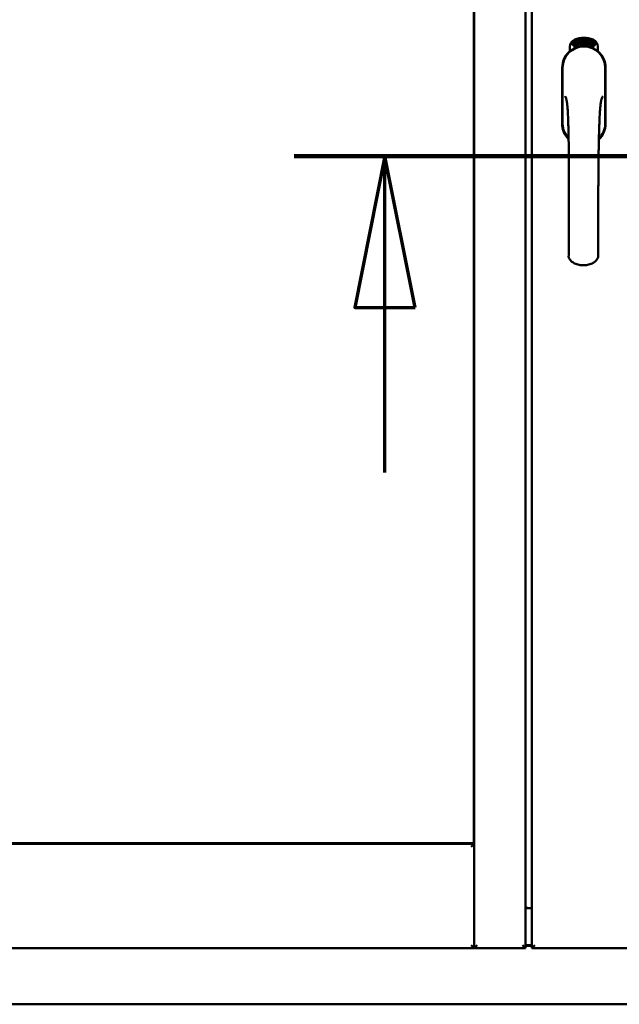
# Model space of a CAD drawing. Units: millimetres. Extents: x 13 to 821, y -287 to 287.
# Drawn here: x 371 to 381, y -92 to -75 of the extents above; entities that cross this region are included whole.
import ezdxf

# ---------------------------------------------------------------- set-up
doc = ezdxf.new("R2010")
doc.units = ezdxf.units.MM
doc.linetypes.add('CHAIN', pattern=[0.3543, 0.2362, -0.0295, 0.0591, -0.0295])
doc.layers.add('Section Line (ISO)', color=3, linetype='CHAIN', lineweight=70)
doc.layers.add('Visible (ISO)', color=7, linetype='Continuous', lineweight=50)

# ---------------------------------------------------------------- blocks, each defined once
blk = doc.blocks.new('2dTransSection6')
at = {"layer": 'Section Line (ISO)', "linetype": 'CHAIN', "ltscale": 9.873404}
blk.add_line((168.374, 219.414), (177.259, 219.414), dxfattribs=at)
at = {"layer": 'Section Line (ISO)', "linetype": 'Continuous', "lineweight": 140}
blk.add_line((168.374, 219.414), (177.259, 219.414), dxfattribs=at)
at = {"layer": 'Section Line (ISO)', "linetype": 'Continuous'}
for p, q in [((169.874, 219.414), (169.374, 216.914)), ((169.874, 216.914), (169.874, 219.414)), ((170.374, 216.914), (169.874, 219.414)), ((175.759, 219.414), (175.259, 216.914)), ((175.759, 216.914), (175.759, 219.414)), ((176.259, 216.914), (175.759, 219.414)), ((169.374, 216.914), (170.374, 216.914)), ((169.874, 214.193), (169.874, 216.914)), ((175.259, 216.914), (176.259, 216.914)), ((175.759, 214.193), (175.759, 216.914))]:
    blk.add_line(p, q, dxfattribs=at)
at = {"layer": 'Section Line (ISO)', "linetype": 'Continuous', "flags": 128}
for points in [[(170.374, 216.914), (169.874, 219.414), (169.374, 216.914), (170.374, 216.914)], [(176.259, 216.914), (175.759, 219.414), (175.259, 216.914), (176.259, 216.914)]]:
    blk.add_lwpolyline(points, dxfattribs=at)
at = {"layer": 'Section Line (ISO)'}
for points in [[(170.374, 216.914), (169.874, 219.414), (169.374, 216.914), (170.374, 216.914)], [(176.259, 216.914), (175.759, 219.414), (175.259, 216.914), (176.259, 216.914)]]:
    blk.add_solid(points, dxfattribs=at)

msp = doc.modelspace()

# ---------------------------------------------------------------- linework, layer by layer
at = {"layer": 'Visible (ISO)'}
for p, q in [((378.206, -90.663), (378.206, -62.513)), ((379.056, -90.663), (379.056, -62.513)), ((379.156, -62.513), (379.156, -90.663)), ((378.198, -64.245), (378.198, -88.93)), ((379.837, -75.741), (379.84, -75.706)), ((379.866, -75.76), (379.837, -75.741)), ((379.84, -75.706), (379.871, -75.691)), ((379.845, -75.737), (379.847, -75.711)), ((379.867, -75.752), (379.845, -75.737)), ((379.847, -75.711), (379.855, -75.707)), ((379.855, -75.707), (379.862, -75.721)), ((379.862, -75.703), (379.869, -75.7)), ((379.869, -75.718), (379.862, -75.703)), ((379.862, -75.721), (379.869, -75.718)), ((379.897, -75.745), (379.866, -75.76)), ((379.875, -75.748), (379.867, -75.752)), ((379.875, -75.73), (379.868, -75.733)), ((379.868, -75.733), (379.875, -75.748)), ((379.869, -75.7), (379.891, -75.715)), ((379.871, -75.691), (379.899, -75.711)), ((379.882, -75.745), (379.875, -75.73)), ((379.89, -75.741), (379.882, -75.745)), ((379.891, -75.715), (379.89, -75.741)), ((379.899, -75.711), (379.897, -75.745)), ((379.905, -75.678), (379.909, -75.677)), ((379.921, -75.735), (379.905, -75.678)), ((379.909, -75.677), (379.916, -75.705)), ((379.916, -75.705), (379.922, -75.673)), ((379.921, -75.704), (379.919, -75.714)), ((379.919, -75.714), (379.924, -75.734)), ((379.939, -75.73), (379.921, -75.704)), ((379.924, -75.734), (379.921, -75.735)), ((379.927, -75.672), (379.922, -75.698)), ((379.922, -75.673), (379.927, -75.672)), ((379.922, -75.698), (379.943, -75.729)), ((379.94, -75.687), (379.936, -75.687)), ((379.943, -75.729), (379.939, -75.73)), ((379.963, -75.725), (379.944, -75.729)), ((379.947, -75.721), (379.961, -75.718)), ((379.961, -75.7), (379.972, -75.698)), ((379.962, -75.707), (379.961, -75.7)), ((379.961, -75.718), (379.963, -75.725)), ((379.973, -75.705), (379.962, -75.707)), ((379.972, -75.664), (379.99, -75.662)), ((379.972, -75.671), (379.972, -75.664)), ((379.986, -75.67), (379.972, -75.671)), ((379.972, -75.698), (379.973, -75.705)), ((379.985, -75.722), (379.981, -75.723)), ((379.99, -75.662), (379.991, -75.668)), ((380.015, -75.675), (380.012, -75.676)), ((380.018, -75.721), (380.027, -75.66)), ((380.021, -75.721), (380.018, -75.721)), ((380.03, -75.66), (380.021, -75.721)), ((380.027, -75.66), (380.03, -75.66)), ((380.048, -75.722), (380.03, -75.721)), ((380.036, -75.679), (380.033, -75.678)), ((380.035, -75.714), (380.049, -75.715)), ((380.049, -75.715), (380.048, -75.722)), ((380.07, -75.725), (380.089, -75.667)), ((380.073, -75.726), (380.07, -75.725)), ((380.075, -75.68), (380.072, -75.68)), ((380.092, -75.667), (380.073, -75.726)), ((380.089, -75.667), (380.092, -75.667)), ((380.092, -75.729), (380.102, -75.684)), ((380.095, -75.73), (380.092, -75.729)), ((380.093, -75.691), (380.095, -75.684)), ((380.109, -75.672), (380.095, -75.73)), ((380.106, -75.718), (380.108, -75.711)), ((380.118, -75.721), (380.106, -75.718)), ((380.107, -75.671), (380.109, -75.672)), ((380.108, -75.711), (380.131, -75.678)), ((380.127, -75.689), (380.111, -75.712)), ((380.111, -75.712), (380.12, -75.715)), ((380.114, -75.735), (380.118, -75.721)), ((380.117, -75.736), (380.114, -75.735)), ((380.121, -75.722), (380.117, -75.736)), ((380.12, -75.715), (380.127, -75.689)), ((380.125, -75.723), (380.121, -75.722)), ((380.122, -75.738), (380.15, -75.683)), ((380.124, -75.739), (380.122, -75.738)), ((380.134, -75.679), (380.123, -75.716)), ((380.123, -75.716), (380.127, -75.717)), ((380.152, -75.684), (380.124, -75.739)), ((380.127, -75.717), (380.125, -75.723)), ((380.131, -75.678), (380.134, -75.679)), ((380.139, -75.727), (380.143, -75.727)), ((380.15, -75.683), (380.152, -75.684)), ((380.153, -75.703), (380.15, -75.7)), ((380.15, -75.718), (380.153, -75.712)), ((380.158, -75.736), (380.161, -75.73)), ((380.169, -75.741), (380.158, -75.736)), ((380.161, -75.73), (380.189, -75.701)), ((380.163, -75.754), (380.169, -75.741)), ((380.184, -75.711), (380.164, -75.731)), ((380.164, -75.731), (380.172, -75.735)), ((380.172, -75.743), (380.166, -75.756)), ((380.172, -75.735), (380.184, -75.711)), ((380.176, -75.744), (380.172, -75.743)), ((380.192, -75.702), (380.175, -75.737)), ((380.175, -75.737), (380.179, -75.738)), ((380.179, -75.738), (380.176, -75.744)), ((380.189, -75.701), (380.192, -75.702)), ((379.787, -75.853), (379.787, -75.778)), ((380.166, -75.756), (380.163, -75.754)), ((380.249, -75.778), (380.249, -75.853)), ((379.661, -76.125), (379.661, -77.05)), ((379.661, -76.125), (379.661, -77.05)), ((379.667, -76.125), (379.667, -77.05)), ((380.369, -77.05), (380.369, -76.125)), ((380.376, -77.05), (380.376, -76.125)), ((380.376, -77.05), (380.376, -76.125)), ((363.443, -88.938), (378.206, -88.938)), ((378.198, -88.93), (363.451, -88.93)), ((378.206, -88.938), (378.156, -88.988)), ((378.206, -88.938), (378.206, -90.663)), ((379.056, -89.988), (379.081, -89.988)), ((379.056, -90), (379.156, -90)), ((363.443, -90.663), (378.206, -90.663)), ((378.156, -90.613), (378.206, -90.663)), ((378.256, -90.613), (378.206, -90.663)), ((379.056, -90.663), (378.206, -90.663)), ((379.056, -90.663), (379.006, -90.613)), ((379.056, -90.609), (379.156, -90.609)), ((379.056, -90.625), (379.156, -90.625)), ((379.206, -90.613), (379.156, -90.663)), ((379.156, -90.663), (380.881, -90.663)), ((360.793, -91.588), (398.293, -91.588))]:
    msp.add_line(p, q, dxfattribs=at)
for centre, radius, start, end in [((379.912, -75.778), 0.125, 111.2998, 180), ((379.865, -75.729), 0.0375, 133.9358, 313.9358), ((379.912, -75.778), 0.105, 111.2998, 133.9358), ((380.018, -76.05), 0.418, 68.7002, 111.2998), ((380.018, -76.05), 0.397, 68.7002, 111.2998), ((380.018, -76.05), 0.323, 68.7002, 111.2998), ((380.171, -75.729), 0.0375, 226.0642, 46.0642), ((380.124, -75.778), 0.105, 46.0642, 68.7002), ((380.124, -75.778), 0.125, 0, 68.7002), ((380.018, -76.125), 0.357, 0, 180), ((380.018, -76.125), 0.358, 131.6314, 180), ((380.018, -76.125), 0.351, 0, 180), ((380.018, -76.088), 0.325, 58.4636, 121.5364), ((379.912, -75.778), 0.03, 111.2998, 133.9358), ((380.124, -75.778), 0.03, 46.0642, 68.7002), ((380.018, -76.125), 0.357, 0, 48.3686), ((380.018, -77.05), 0.358, 180, 225.1404), ((380.018, -77.05), 0.357, 180, 225.1404), ((380.018, -77.05), 0.351, 180, 224.0807), ((380.018, -77.05), 0.358, 313.7946, 0), ((380.018, -77.05), 0.357, 313.7946, 0), ((380.018, -77.05), 0.351, 314.8284, 0)]:
    msp.add_arc(centre, radius, start, end, dxfattribs=at)
for points, knots in [([(379.936, -75.687), (379.936, -75.686), (379.936, -75.685), (379.936, -75.683), (379.936, -75.681), (379.936, -75.68), (379.936, -75.678), (379.936, -75.676), (379.936, -75.675), (379.937, -75.674), (379.937, -75.673), (379.937, -75.672), (379.938, -75.671), (379.939, -75.67), (379.939, -75.669), (379.94, -75.669), (379.941, -75.668), (379.942, -75.668), (379.942, -75.668)], [0, 0, 0, 0, 0.094864, 0.184212, 0.26828, 0.347164, 0.421088, 0.489789, 0.55454, 0.614795, 0.671435, 0.723727, 0.772605, 0.819452, 0.864239, 0.908478, 0.953583, 1, 1, 1, 1]), ([(379.943, -75.674), (379.943, -75.674), (379.943, -75.674), (379.942, -75.675), (379.942, -75.675), (379.941, -75.675), (379.941, -75.676), (379.94, -75.677), (379.94, -75.677), (379.94, -75.678), (379.939, -75.68), (379.939, -75.682), (379.94, -75.684), (379.94, -75.686), (379.94, -75.687)], [0, 0, 0, 0, 0.043312, 0.085096, 0.126987, 0.17005, 0.216599, 0.266265, 0.319717, 0.378043, 0.506678, 0.65191, 0.815823, 1, 1, 1, 1]), ([(379.942, -75.668), (379.942, -75.668), (379.943, -75.668), (379.944, -75.668), (379.945, -75.668), (379.946, -75.669), (379.947, -75.669), (379.948, -75.67), (379.949, -75.671), (379.949, -75.672), (379.95, -75.673), (379.951, -75.674), (379.952, -75.675), (379.952, -75.676), (379.953, -75.678), (379.953, -75.679), (379.954, -75.681), (379.954, -75.682), (379.954, -75.683)], [0, 0, 0, 0, 0.048667, 0.095835, 0.142757, 0.190454, 0.240494, 0.294168, 0.350997, 0.41294, 0.478381, 0.545086, 0.614361, 0.685472, 0.759742, 0.836877, 0.916526, 1, 1, 1, 1]), ([(379.95, -75.683), (379.95, -75.683), (379.95, -75.681), (379.949, -75.679), (379.949, -75.678), (379.948, -75.677), (379.947, -75.676), (379.947, -75.675), (379.946, -75.675), (379.945, -75.674), (379.945, -75.674), (379.944, -75.674), (379.944, -75.674), (379.943, -75.674), (379.943, -75.674)], [0, 0, 0, 0, 0.16454, 0.316954, 0.458511, 0.592686, 0.655717, 0.713191, 0.766314, 0.815899, 0.863454, 0.908856, 0.953356, 1, 1, 1, 1]), ([(379.943, -75.724), (379.943, -75.723), (379.943, -75.722), (379.944, -75.72), (379.944, -75.718), (379.944, -75.715), (379.945, -75.713), (379.945, -75.711), (379.946, -75.708), (379.947, -75.707), (379.947, -75.706)], [0, 0, 0, 0, 0.111129, 0.223095, 0.335632, 0.449541, 0.569929, 0.701847, 0.844972, 1, 1, 1, 1]), ([(379.944, -75.729), (379.944, -75.728), (379.944, -75.726), (379.943, -75.725), (379.943, -75.724)], [0, 0, 0, 0, 0.507475, 1, 1, 1, 1]), ([(379.947, -75.706), (379.947, -75.705), (379.948, -75.704), (379.948, -75.702), (379.949, -75.7), (379.949, -75.698), (379.95, -75.696), (379.95, -75.695), (379.95, -75.694), (379.951, -75.692), (379.951, -75.69), (379.951, -75.688), (379.951, -75.685), (379.951, -75.684), (379.95, -75.683)], [0, 0, 0, 0, 0.097206, 0.187999, 0.273388, 0.352405, 0.42595, 0.493316, 0.555334, 0.611256, 0.715334, 0.814205, 0.909009, 1, 1, 1, 1]), ([(379.951, -75.709), (379.95, -75.709), (379.95, -75.71), (379.95, -75.711), (379.949, -75.713), (379.949, -75.714), (379.949, -75.715), (379.948, -75.715), (379.948, -75.716), (379.948, -75.717), (379.948, -75.719), (379.947, -75.72), (379.947, -75.721)], [0, 0, 0, 0, 0.119148, 0.229066, 0.327966, 0.415851, 0.494801, 0.563376, 0.621212, 0.668731, 0.83573, 1, 1, 1, 1]), ([(379.954, -75.683), (379.954, -75.684), (379.955, -75.686), (379.955, -75.689), (379.955, -75.692), (379.955, -75.693), (379.954, -75.695), (379.954, -75.697), (379.954, -75.698), (379.953, -75.7), (379.953, -75.701), (379.953, -75.702), (379.952, -75.704), (379.952, -75.705), (379.951, -75.707), (379.951, -75.708), (379.951, -75.709)], [0, 0, 0, 0, 0.13384, 0.26677, 0.334341, 0.40484, 0.478553, 0.555091, 0.596436, 0.641726, 0.690864, 0.74453, 0.802183, 0.86383, 0.929912, 1, 1, 1, 1]), ([(379.981, -75.723), (379.981, -75.722), (379.981, -75.721), (379.981, -75.719), (379.981, -75.717), (379.981, -75.715), (379.981, -75.713), (379.981, -75.71), (379.981, -75.708), (379.981, -75.705), (379.981, -75.7), (379.982, -75.696), (379.982, -75.691), (379.983, -75.687), (379.983, -75.684), (379.984, -75.681), (379.984, -75.679), (379.984, -75.677), (379.985, -75.675), (379.985, -75.673), (379.986, -75.672), (379.986, -75.67), (379.986, -75.67)], [0, 0, 0, 0, 0.034021, 0.0698, 0.107354, 0.146709, 0.187858, 0.230588, 0.275358, 0.321719, 0.415641, 0.508375, 0.600027, 0.690416, 0.734645, 0.777353, 0.818367, 0.857874, 0.895663, 0.932018, 0.966738, 1, 1, 1, 1]), ([(379.991, -75.668), (379.991, -75.669), (379.99, -75.67), (379.99, -75.672), (379.989, -75.673), (379.989, -75.675), (379.988, -75.678), (379.988, -75.68), (379.987, -75.682), (379.987, -75.686), (379.986, -75.69), (379.985, -75.695), (379.985, -75.7), (379.985, -75.704), (379.985, -75.706)], [0, 0, 0, 0, 0.04499, 0.093285, 0.144437, 0.19856, 0.255982, 0.316413, 0.379811, 0.446615, 0.583492, 0.72103, 0.860033, 1, 1, 1, 1]), ([(379.985, -75.706), (379.985, -75.707), (379.985, -75.71), (379.985, -75.714), (379.985, -75.718), (379.985, -75.721), (379.985, -75.722)], [0, 0, 0, 0, 0.234839, 0.479064, 0.734309, 1, 1, 1, 1]), ([(379.997, -75.693), (379.997, -75.692), (379.997, -75.689), (379.997, -75.685), (379.997, -75.682), (379.997, -75.678), (379.998, -75.675), (379.998, -75.673), (379.999, -75.67), (379.999, -75.669), (379.999, -75.668)], [0, 0, 0, 0, 0.164282, 0.3167, 0.457835, 0.587875, 0.70695, 0.814806, 0.912407, 1, 1, 1, 1]), ([(380.008, -75.722), (380.008, -75.722), (380.007, -75.722), (380.006, -75.721), (380.005, -75.721), (380.004, -75.72), (380.003, -75.719), (380.002, -75.718), (380.001, -75.717), (380.001, -75.715), (380, -75.713), (379.999, -75.711), (379.999, -75.709), (379.998, -75.706), (379.998, -75.703), (379.998, -75.7), (379.997, -75.697), (379.997, -75.694), (379.997, -75.693)], [0, 0, 0, 0, 0.032631, 0.065196, 0.098733, 0.134802, 0.173862, 0.216955, 0.264573, 0.317251, 0.375875, 0.441957, 0.515248, 0.596326, 0.684946, 0.781987, 0.886865, 1, 1, 1, 1]), ([(379.999, -75.668), (380, -75.667), (380, -75.666), (380.001, -75.665), (380.002, -75.664), (380.002, -75.663), (380.003, -75.662), (380.004, -75.661), (380.005, -75.661), (380.006, -75.661), (380.006, -75.661)], [0, 0, 0, 0, 0.165373, 0.314407, 0.449107, 0.572599, 0.684738, 0.791251, 0.894476, 1, 1, 1, 1]), ([(380.004, -75.669), (380.003, -75.669), (380.003, -75.67), (380.002, -75.672), (380.002, -75.674), (380.001, -75.676), (380.001, -75.678), (380.001, -75.679), (380.001, -75.681), (380.001, -75.682), (380.001, -75.684), (380.001, -75.686), (380.001, -75.688), (380.001, -75.689), (380.001, -75.69)], [0, 0, 0, 0, 0.074495, 0.158643, 0.254811, 0.362384, 0.421819, 0.487175, 0.558454, 0.634613, 0.717381, 0.805661, 0.900043, 1, 1, 1, 1]), ([(380.001, -75.69), (380.001, -75.69), (380.001, -75.688), (380.002, -75.687), (380.003, -75.685), (380.003, -75.684), (380.004, -75.683), (380.005, -75.683), (380.006, -75.682), (380.007, -75.682), (380.007, -75.682)], [0, 0, 0, 0, 0.17789, 0.337292, 0.478305, 0.60388, 0.716019, 0.817666, 0.909985, 1, 1, 1, 1]), ([(380.007, -75.689), (380.007, -75.689), (380.006, -75.689), (380.006, -75.689), (380.005, -75.689), (380.005, -75.689), (380.004, -75.69), (380.004, -75.691), (380.003, -75.691), (380.003, -75.693), (380.002, -75.694), (380.002, -75.696), (380.002, -75.699), (380.002, -75.701), (380.002, -75.702)], [0, 0, 0, 0, 0.038202, 0.077164, 0.117129, 0.159311, 0.20569, 0.25609, 0.312709, 0.373825, 0.508185, 0.656561, 0.819935, 1, 1, 1, 1]), ([(380.002, -75.702), (380.002, -75.702), (380.002, -75.703), (380.002, -75.705), (380.002, -75.707), (380.003, -75.709), (380.003, -75.71), (380.004, -75.712), (380.004, -75.713), (380.005, -75.714), (380.006, -75.715), (380.006, -75.715), (380.007, -75.716), (380.008, -75.716), (380.008, -75.716)], [0, 0, 0, 0, 0.11283, 0.223979, 0.332937, 0.440297, 0.541019, 0.63238, 0.71331, 0.785883, 0.850134, 0.904792, 0.953935, 1, 1, 1, 1]), ([(380.006, -75.667), (380.006, -75.667), (380.006, -75.667), (380.005, -75.667), (380.004, -75.668), (380.004, -75.669), (380.004, -75.669)], [0, 0, 0, 0, 0.221879, 0.452217, 0.705934, 1, 1, 1, 1]), ([(380.006, -75.661), (380.007, -75.661), (380.007, -75.661), (380.008, -75.661), (380.009, -75.661), (380.01, -75.662), (380.01, -75.662), (380.011, -75.663), (380.012, -75.664), (380.012, -75.665), (380.013, -75.666), (380.013, -75.667), (380.014, -75.668), (380.014, -75.669), (380.014, -75.671), (380.015, -75.672), (380.015, -75.674), (380.015, -75.675), (380.015, -75.675)], [0, 0, 0, 0, 0.045065, 0.089089, 0.13285, 0.177849, 0.225749, 0.276043, 0.330358, 0.388814, 0.450994, 0.516984, 0.586948, 0.660634, 0.738498, 0.821037, 0.908055, 1, 1, 1, 1]), ([(380.01, -75.67), (380.01, -75.67), (380.01, -75.669), (380.009, -75.669), (380.009, -75.668), (380.008, -75.668), (380.008, -75.667), (380.007, -75.667), (380.007, -75.667), (380.007, -75.667), (380.006, -75.667)], [0, 0, 0, 0, 0.164138, 0.314104, 0.44947, 0.574079, 0.686599, 0.793489, 0.895955, 1, 1, 1, 1]), ([(380.007, -75.682), (380.008, -75.682), (380.008, -75.682), (380.009, -75.682), (380.01, -75.683), (380.011, -75.683), (380.011, -75.684), (380.012, -75.685), (380.013, -75.686), (380.014, -75.687), (380.014, -75.689), (380.015, -75.69), (380.015, -75.692), (380.016, -75.693), (380.016, -75.695), (380.016, -75.697), (380.016, -75.699), (380.016, -75.7), (380.016, -75.701)], [0, 0, 0, 0, 0.03819, 0.07606, 0.116056, 0.158192, 0.204588, 0.255743, 0.311955, 0.373992, 0.440294, 0.509781, 0.582106, 0.65834, 0.737947, 0.821238, 0.908334, 1, 1, 1, 1]), ([(380.013, -75.702), (380.013, -75.701), (380.013, -75.7), (380.013, -75.699), (380.012, -75.697), (380.012, -75.696), (380.012, -75.695), (380.012, -75.694), (380.011, -75.693), (380.011, -75.692), (380.011, -75.691), (380.01, -75.69), (380.01, -75.69), (380.009, -75.689), (380.009, -75.689), (380.008, -75.689), (380.007, -75.689), (380.007, -75.689), (380.007, -75.689)], [0, 0, 0, 0, 0.09666, 0.188129, 0.274544, 0.355938, 0.432763, 0.50491, 0.573078, 0.637075, 0.696504, 0.750709, 0.79908, 0.844415, 0.885359, 0.924417, 0.962082, 1, 1, 1, 1]), ([(380.016, -75.701), (380.016, -75.702), (380.016, -75.704), (380.016, -75.706), (380.016, -75.709), (380.016, -75.711), (380.015, -75.714), (380.014, -75.716), (380.014, -75.717), (380.013, -75.719), (380.012, -75.72), (380.011, -75.721), (380.009, -75.722), (380.008, -75.722), (380.008, -75.722)], [0, 0, 0, 0, 0.114483, 0.225102, 0.3327, 0.436752, 0.5346, 0.622655, 0.701601, 0.773034, 0.836804, 0.893896, 0.947397, 1, 1, 1, 1]), ([(380.008, -75.716), (380.008, -75.716), (380.008, -75.716), (380.009, -75.715), (380.009, -75.715), (380.01, -75.715), (380.01, -75.714), (380.011, -75.713), (380.011, -75.713), (380.012, -75.712), (380.012, -75.711), (380.012, -75.71), (380.012, -75.709), (380.013, -75.707), (380.013, -75.706), (380.013, -75.705), (380.013, -75.703), (380.013, -75.702), (380.013, -75.702)], [0, 0, 0, 0, 0.034858, 0.069333, 0.10606, 0.145942, 0.189627, 0.239021, 0.293128, 0.353709, 0.419065, 0.488329, 0.562014, 0.640226, 0.722546, 0.809869, 0.902305, 1, 1, 1, 1]), ([(380.012, -75.676), (380.012, -75.675), (380.011, -75.674), (380.011, -75.673), (380.011, -75.671), (380.01, -75.67), (380.01, -75.67)], [0, 0, 0, 0, 0.315555, 0.586032, 0.814638, 1, 1, 1, 1]), ([(380.03, -75.715), (380.03, -75.715), (380.031, -75.714), (380.031, -75.712), (380.032, -75.71), (380.033, -75.708), (380.034, -75.706), (380.035, -75.704), (380.037, -75.701), (380.038, -75.7), (380.038, -75.699)], [0, 0, 0, 0, 0.111027, 0.22272, 0.335591, 0.448949, 0.569545, 0.701133, 0.844457, 1, 1, 1, 1]), ([(380.03, -75.721), (380.03, -75.72), (380.03, -75.718), (380.03, -75.716), (380.03, -75.715)], [0, 0, 0, 0, 0.508422, 1, 1, 1, 1]), ([(380.033, -75.678), (380.033, -75.677), (380.033, -75.676), (380.033, -75.674), (380.034, -75.672), (380.034, -75.671), (380.035, -75.669), (380.035, -75.668), (380.036, -75.667), (380.037, -75.665), (380.037, -75.664), (380.038, -75.664), (380.039, -75.663), (380.04, -75.662), (380.04, -75.662), (380.041, -75.662), (380.042, -75.661), (380.043, -75.661), (380.043, -75.661)], [0, 0, 0, 0, 0.095077, 0.184473, 0.268347, 0.347289, 0.421094, 0.490038, 0.554222, 0.614744, 0.670818, 0.723443, 0.772452, 0.819062, 0.864003, 0.908499, 0.953662, 1, 1, 1, 1]), ([(380.041, -75.703), (380.041, -75.703), (380.04, -75.704), (380.04, -75.705), (380.039, -75.706), (380.038, -75.707), (380.038, -75.708), (380.037, -75.709), (380.037, -75.709), (380.036, -75.71), (380.036, -75.712), (380.035, -75.713), (380.035, -75.714)], [0, 0, 0, 0, 0.119535, 0.228892, 0.328347, 0.416326, 0.494928, 0.563358, 0.621137, 0.668758, 0.83626, 1, 1, 1, 1]), ([(380.043, -75.668), (380.043, -75.668), (380.042, -75.668), (380.042, -75.668), (380.041, -75.668), (380.041, -75.668), (380.04, -75.669), (380.039, -75.669), (380.039, -75.67), (380.039, -75.67), (380.038, -75.671), (380.038, -75.672), (380.037, -75.673), (380.037, -75.674), (380.037, -75.675), (380.037, -75.676), (380.037, -75.678), (380.037, -75.679), (380.036, -75.679)], [0, 0, 0, 0, 0.043269, 0.084716, 0.12708, 0.170317, 0.217091, 0.265921, 0.319334, 0.377979, 0.440485, 0.507233, 0.577476, 0.652559, 0.731698, 0.815951, 0.905623, 1, 1, 1, 1]), ([(380.038, -75.699), (380.039, -75.698), (380.039, -75.697), (380.041, -75.695), (380.042, -75.694), (380.043, -75.692), (380.043, -75.691), (380.044, -75.689), (380.045, -75.688), (380.046, -75.687), (380.046, -75.685), (380.047, -75.682), (380.047, -75.68), (380.048, -75.679), (380.048, -75.678)], [0, 0, 0, 0, 0.096981, 0.187919, 0.273119, 0.352334, 0.425866, 0.49329, 0.55533, 0.611144, 0.715257, 0.814539, 0.909, 1, 1, 1, 1]), ([(380.051, -75.679), (380.051, -75.679), (380.051, -75.68), (380.051, -75.682), (380.05, -75.684), (380.05, -75.686), (380.05, -75.687), (380.049, -75.689), (380.048, -75.691), (380.047, -75.692), (380.047, -75.694), (380.046, -75.695), (380.045, -75.696), (380.045, -75.697), (380.044, -75.698), (380.043, -75.7), (380.042, -75.701), (380.041, -75.702), (380.041, -75.703)], [0, 0, 0, 0, 0.067298, 0.133601, 0.200496, 0.266743, 0.334383, 0.404896, 0.478174, 0.554963, 0.596293, 0.641302, 0.690801, 0.744248, 0.801967, 0.864051, 0.929643, 1, 1, 1, 1]), ([(380.043, -75.661), (380.044, -75.662), (380.044, -75.662), (380.045, -75.662), (380.046, -75.662), (380.047, -75.663), (380.048, -75.664), (380.048, -75.664), (380.049, -75.666), (380.05, -75.667), (380.05, -75.668), (380.05, -75.669), (380.051, -75.671), (380.051, -75.672), (380.051, -75.674), (380.051, -75.675), (380.051, -75.677), (380.051, -75.678), (380.051, -75.679)], [0, 0, 0, 0, 0.048722, 0.096134, 0.142644, 0.190527, 0.240652, 0.294003, 0.351095, 0.41294, 0.478218, 0.545108, 0.614302, 0.68565, 0.759879, 0.836675, 0.916848, 1, 1, 1, 1]), ([(380.048, -75.678), (380.048, -75.677), (380.048, -75.676), (380.048, -75.674), (380.047, -75.672), (380.047, -75.671), (380.046, -75.67), (380.046, -75.669), (380.045, -75.669), (380.045, -75.668), (380.045, -75.668), (380.044, -75.668), (380.043, -75.668), (380.043, -75.668), (380.043, -75.668)], [0, 0, 0, 0, 0.164147, 0.316485, 0.457982, 0.592492, 0.654938, 0.713328, 0.766521, 0.815871, 0.863027, 0.908581, 0.953318, 1, 1, 1, 1]), ([(380.061, -75.724), (380.06, -75.724), (380.06, -75.724), (380.059, -75.724), (380.058, -75.723), (380.057, -75.722), (380.056, -75.721), (380.056, -75.72), (380.055, -75.718), (380.054, -75.717), (380.054, -75.715), (380.054, -75.713), (380.054, -75.71), (380.054, -75.708), (380.054, -75.705), (380.054, -75.701), (380.054, -75.698), (380.054, -75.696), (380.055, -75.694)], [0, 0, 0, 0, 0.03299, 0.065876, 0.099661, 0.1356, 0.174867, 0.218046, 0.265769, 0.31826, 0.377062, 0.442721, 0.516039, 0.596842, 0.685335, 0.782021, 0.887003, 1, 1, 1, 1]), ([(380.055, -75.694), (380.055, -75.693), (380.055, -75.69), (380.056, -75.687), (380.056, -75.683), (380.057, -75.68), (380.058, -75.677), (380.059, -75.674), (380.06, -75.672), (380.06, -75.671), (380.061, -75.67)], [0, 0, 0, 0, 0.164255, 0.31662, 0.457751, 0.587802, 0.706512, 0.8146, 0.912228, 1, 1, 1, 1]), ([(380.065, -75.691), (380.065, -75.691), (380.064, -75.691), (380.064, -75.691), (380.063, -75.692), (380.062, -75.692), (380.062, -75.692), (380.061, -75.693), (380.061, -75.694), (380.06, -75.694), (380.06, -75.695), (380.059, -75.696), (380.059, -75.697), (380.059, -75.698), (380.058, -75.699), (380.058, -75.701), (380.058, -75.702), (380.058, -75.703), (380.057, -75.703)], [0, 0, 0, 0, 0.038718, 0.077916, 0.117376, 0.159782, 0.206524, 0.257329, 0.313434, 0.374752, 0.440561, 0.509412, 0.581257, 0.65641, 0.736119, 0.8198, 0.907439, 1, 1, 1, 1]), ([(380.057, -75.703), (380.057, -75.704), (380.057, -75.705), (380.057, -75.707), (380.057, -75.709), (380.057, -75.711), (380.058, -75.712), (380.058, -75.714), (380.058, -75.715), (380.059, -75.716), (380.059, -75.717), (380.06, -75.718), (380.061, -75.718), (380.061, -75.718), (380.061, -75.718)], [0, 0, 0, 0, 0.112474, 0.22301, 0.331979, 0.439691, 0.540789, 0.631405, 0.712496, 0.785271, 0.849548, 0.905024, 0.953998, 1, 1, 1, 1]), ([(380.065, -75.672), (380.064, -75.672), (380.064, -75.673), (380.063, -75.675), (380.062, -75.676), (380.061, -75.678), (380.061, -75.68), (380.06, -75.681), (380.06, -75.683), (380.06, -75.684), (380.059, -75.686), (380.059, -75.688), (380.059, -75.69), (380.058, -75.691), (380.058, -75.692)], [0, 0, 0, 0, 0.074208, 0.159091, 0.25503, 0.362428, 0.421806, 0.486892, 0.557887, 0.634584, 0.717158, 0.805644, 0.899609, 1, 1, 1, 1]), ([(380.058, -75.692), (380.059, -75.691), (380.059, -75.69), (380.06, -75.689), (380.061, -75.688), (380.062, -75.687), (380.063, -75.686), (380.064, -75.685), (380.065, -75.685), (380.066, -75.685), (380.066, -75.685)], [0, 0, 0, 0, 0.176927, 0.335928, 0.476687, 0.602219, 0.71521, 0.817071, 0.910192, 1, 1, 1, 1]), ([(380.061, -75.67), (380.061, -75.669), (380.062, -75.669), (380.063, -75.667), (380.064, -75.666), (380.065, -75.665), (380.066, -75.665), (380.067, -75.664), (380.068, -75.664), (380.069, -75.664), (380.069, -75.664)], [0, 0, 0, 0, 0.164252, 0.313416, 0.448211, 0.571275, 0.684599, 0.791123, 0.894537, 1, 1, 1, 1]), ([(380.072, -75.705), (380.072, -75.706), (380.072, -75.708), (380.071, -75.711), (380.071, -75.713), (380.07, -75.715), (380.069, -75.718), (380.068, -75.719), (380.067, -75.721), (380.066, -75.722), (380.065, -75.723), (380.063, -75.724), (380.062, -75.724), (380.061, -75.724), (380.061, -75.724)], [0, 0, 0, 0, 0.114209, 0.224602, 0.331825, 0.436066, 0.533377, 0.621183, 0.700555, 0.772012, 0.835892, 0.893529, 0.947064, 1, 1, 1, 1]), ([(380.061, -75.718), (380.062, -75.718), (380.062, -75.718), (380.063, -75.718), (380.063, -75.718), (380.064, -75.718), (380.064, -75.717), (380.065, -75.717), (380.065, -75.716), (380.066, -75.715), (380.066, -75.714), (380.067, -75.713), (380.067, -75.712), (380.068, -75.711), (380.068, -75.71), (380.068, -75.708), (380.068, -75.707), (380.069, -75.706), (380.069, -75.705)], [0, 0, 0, 0, 0.034549, 0.069745, 0.106836, 0.147035, 0.19069, 0.240095, 0.294164, 0.354577, 0.419779, 0.489008, 0.56292, 0.640331, 0.72285, 0.810486, 0.902833, 1, 1, 1, 1]), ([(380.068, -75.67), (380.068, -75.67), (380.067, -75.67), (380.066, -75.67), (380.065, -75.671), (380.065, -75.671), (380.065, -75.672)], [0, 0, 0, 0, 0.224368, 0.453653, 0.708009, 1, 1, 1, 1]), ([(380.069, -75.705), (380.069, -75.705), (380.069, -75.704), (380.069, -75.702), (380.069, -75.701), (380.069, -75.7), (380.069, -75.699), (380.069, -75.697), (380.069, -75.696), (380.068, -75.695), (380.068, -75.695), (380.068, -75.694), (380.067, -75.693), (380.067, -75.693), (380.066, -75.692), (380.066, -75.692), (380.065, -75.692), (380.065, -75.691), (380.065, -75.691)], [0, 0, 0, 0, 0.096344, 0.187712, 0.273467, 0.354537, 0.431111, 0.503414, 0.57171, 0.635567, 0.695141, 0.749075, 0.798872, 0.843498, 0.884989, 0.923961, 0.96198, 1, 1, 1, 1]), ([(380.066, -75.685), (380.067, -75.685), (380.067, -75.685), (380.068, -75.686), (380.069, -75.686), (380.069, -75.687), (380.07, -75.688), (380.071, -75.689), (380.071, -75.69), (380.072, -75.691), (380.072, -75.693), (380.072, -75.694), (380.073, -75.696), (380.073, -75.698), (380.073, -75.699), (380.073, -75.701), (380.073, -75.703), (380.072, -75.705), (380.072, -75.705)], [0, 0, 0, 0, 0.038462, 0.076774, 0.116648, 0.159247, 0.205647, 0.256774, 0.313062, 0.375237, 0.441516, 0.510541, 0.583038, 0.658832, 0.738129, 0.821125, 0.908552, 1, 1, 1, 1]), ([(380.071, -75.674), (380.071, -75.673), (380.071, -75.673), (380.07, -75.672), (380.07, -75.672), (380.07, -75.671), (380.069, -75.671), (380.069, -75.67), (380.068, -75.67), (380.068, -75.67), (380.068, -75.67)], [0, 0, 0, 0, 0.163668, 0.311259, 0.448288, 0.571989, 0.686018, 0.791498, 0.896096, 1, 1, 1, 1]), ([(380.069, -75.664), (380.069, -75.664), (380.07, -75.664), (380.07, -75.665), (380.071, -75.665), (380.072, -75.666), (380.072, -75.666), (380.073, -75.667), (380.074, -75.668), (380.074, -75.669), (380.074, -75.67), (380.075, -75.671), (380.075, -75.672), (380.075, -75.674), (380.075, -75.675), (380.075, -75.677), (380.075, -75.678), (380.075, -75.679), (380.075, -75.68)], [0, 0, 0, 0, 0.045258, 0.089816, 0.133885, 0.179293, 0.226791, 0.277117, 0.331697, 0.390076, 0.452959, 0.518424, 0.588228, 0.661891, 0.739739, 0.821918, 0.908622, 1, 1, 1, 1]), ([(380.072, -75.68), (380.072, -75.679), (380.072, -75.678), (380.072, -75.676), (380.071, -75.675), (380.071, -75.674), (380.071, -75.674)], [0, 0, 0, 0, 0.31499, 0.587173, 0.813917, 1, 1, 1, 1]), ([(380.102, -75.684), (380.102, -75.684), (380.101, -75.685), (380.1, -75.686), (380.099, -75.687), (380.098, -75.688), (380.097, -75.689), (380.096, -75.689), (380.095, -75.69), (380.094, -75.69), (380.093, -75.691)], [0, 0, 0, 0, 0.126049, 0.256368, 0.392885, 0.532996, 0.670058, 0.792265, 0.902894, 1, 1, 1, 1]), ([(380.095, -75.684), (380.096, -75.683), (380.097, -75.683), (380.099, -75.681), (380.1, -75.68), (380.102, -75.678), (380.103, -75.676), (380.104, -75.675), (380.106, -75.673), (380.106, -75.672), (380.107, -75.671)], [0, 0, 0, 0, 0.121056, 0.244568, 0.372172, 0.504149, 0.635615, 0.762034, 0.883497, 1, 1, 1, 1]), ([(380.141, -75.745), (380.141, -75.745), (380.14, -75.745), (380.14, -75.745), (380.139, -75.744), (380.139, -75.743), (380.138, -75.742), (380.138, -75.741), (380.137, -75.74), (380.137, -75.739), (380.137, -75.737), (380.137, -75.736), (380.137, -75.735), (380.138, -75.733), (380.138, -75.732), (380.138, -75.73), (380.139, -75.728), (380.139, -75.727), (380.139, -75.727)], [0, 0, 0, 0, 0.044136, 0.088143, 0.132477, 0.177897, 0.22619, 0.278715, 0.334896, 0.395897, 0.461044, 0.528387, 0.598786, 0.672021, 0.748664, 0.828644, 0.912614, 1, 1, 1, 1]), ([(380.143, -75.727), (380.143, -75.727), (380.142, -75.728), (380.142, -75.73), (380.142, -75.731), (380.142, -75.732), (380.141, -75.733), (380.141, -75.734), (380.141, -75.735), (380.141, -75.736), (380.142, -75.737), (380.142, -75.738), (380.143, -75.739), (380.143, -75.74), (380.144, -75.74)], [0, 0, 0, 0, 0.107736, 0.208508, 0.302201, 0.388269, 0.466698, 0.538648, 0.603456, 0.662295, 0.764124, 0.850439, 0.926659, 1, 1, 1, 1]), ([(380.157, -75.732), (380.157, -75.732), (380.156, -75.734), (380.156, -75.735), (380.155, -75.737), (380.154, -75.738), (380.153, -75.74), (380.152, -75.741), (380.151, -75.742), (380.15, -75.743), (380.149, -75.744), (380.148, -75.745), (380.146, -75.745), (380.145, -75.746), (380.144, -75.746), (380.143, -75.746), (380.142, -75.746), (380.142, -75.746), (380.141, -75.745)], [0, 0, 0, 0, 0.083697, 0.163969, 0.241729, 0.31666, 0.389106, 0.459804, 0.528352, 0.595383, 0.659009, 0.717111, 0.770312, 0.819781, 0.866543, 0.911311, 0.955381, 1, 1, 1, 1]), ([(380.144, -75.74), (380.144, -75.74), (380.144, -75.74), (380.145, -75.74), (380.145, -75.74), (380.146, -75.74), (380.147, -75.74), (380.147, -75.739), (380.148, -75.739), (380.149, -75.738), (380.15, -75.737), (380.152, -75.735), (380.153, -75.733), (380.153, -75.731), (380.154, -75.731)], [0, 0, 0, 0, 0.040638, 0.081243, 0.123387, 0.167684, 0.215552, 0.268375, 0.325771, 0.389405, 0.526583, 0.672203, 0.829664, 1, 1, 1, 1]), ([(380.15, -75.7), (380.151, -75.7), (380.151, -75.699), (380.152, -75.697), (380.153, -75.696), (380.154, -75.695), (380.155, -75.693), (380.155, -75.692), (380.156, -75.692), (380.157, -75.691), (380.158, -75.69), (380.159, -75.69), (380.16, -75.689), (380.161, -75.689), (380.162, -75.689), (380.162, -75.689), (380.163, -75.689), (380.164, -75.689), (380.164, -75.689)], [0, 0, 0, 0, 0.093355, 0.182076, 0.265425, 0.344774, 0.419084, 0.489032, 0.555255, 0.617635, 0.676092, 0.729343, 0.779696, 0.826605, 0.870521, 0.91389, 0.956468, 1, 1, 1, 1]), ([(380.153, -75.718), (380.153, -75.718), (380.152, -75.718), (380.152, -75.718), (380.151, -75.718), (380.151, -75.718), (380.15, -75.718)], [0, 0, 0, 0, 0.202121, 0.433631, 0.695714, 1, 1, 1, 1]), ([(380.162, -75.695), (380.162, -75.695), (380.161, -75.694), (380.16, -75.695), (380.159, -75.695), (380.158, -75.696), (380.156, -75.697), (380.155, -75.699), (380.154, -75.701), (380.153, -75.702), (380.153, -75.703)], [0, 0, 0, 0, 0.077738, 0.158037, 0.248216, 0.356152, 0.483353, 0.631759, 0.803861, 1, 1, 1, 1]), ([(380.153, -75.712), (380.153, -75.712), (380.153, -75.712), (380.153, -75.712), (380.154, -75.712)], [0, 0, 0, 0, 0.569542, 1, 1, 1, 1]), ([(380.154, -75.731), (380.154, -75.73), (380.155, -75.728), (380.155, -75.726), (380.155, -75.724), (380.155, -75.723), (380.155, -75.721), (380.155, -75.721), (380.155, -75.72), (380.155, -75.719), (380.154, -75.719), (380.154, -75.718), (380.153, -75.718), (380.153, -75.718), (380.153, -75.718)], [0, 0, 0, 0, 0.172042, 0.330253, 0.474469, 0.608719, 0.670971, 0.727171, 0.779431, 0.827576, 0.872209, 0.915451, 0.957275, 1, 1, 1, 1]), ([(380.154, -75.712), (380.154, -75.712), (380.155, -75.712), (380.156, -75.712), (380.157, -75.712), (380.158, -75.712), (380.159, -75.711), (380.159, -75.71), (380.16, -75.71), (380.161, -75.709), (380.161, -75.708), (380.162, -75.707), (380.162, -75.706), (380.163, -75.705), (380.163, -75.705)], [0, 0, 0, 0, 0.086583, 0.175377, 0.273451, 0.383688, 0.444733, 0.508967, 0.577135, 0.651185, 0.728983, 0.81356, 0.903522, 1, 1, 1, 1]), ([(380.158, -75.716), (380.158, -75.717), (380.159, -75.717), (380.159, -75.719), (380.16, -75.721), (380.16, -75.723), (380.159, -75.725), (380.159, -75.727), (380.158, -75.729), (380.158, -75.731), (380.157, -75.732)], [0, 0, 0, 0, 0.086786, 0.180761, 0.28422, 0.40231, 0.532749, 0.674821, 0.830771, 1, 1, 1, 1]), ([(380.166, -75.707), (380.166, -75.707), (380.165, -75.708), (380.164, -75.71), (380.163, -75.711), (380.162, -75.713), (380.161, -75.714), (380.16, -75.715), (380.159, -75.716), (380.158, -75.716), (380.158, -75.716)], [0, 0, 0, 0, 0.144602, 0.283301, 0.416803, 0.546913, 0.670041, 0.784776, 0.894881, 1, 1, 1, 1]), ([(380.163, -75.705), (380.163, -75.704), (380.163, -75.703), (380.164, -75.702), (380.164, -75.7), (380.164, -75.698), (380.164, -75.697), (380.163, -75.696), (380.163, -75.695), (380.162, -75.695), (380.162, -75.695)], [0, 0, 0, 0, 0.168985, 0.325291, 0.468603, 0.60216, 0.721354, 0.821739, 0.911462, 1, 1, 1, 1]), ([(380.164, -75.689), (380.164, -75.689), (380.165, -75.69), (380.166, -75.69), (380.167, -75.691), (380.167, -75.693), (380.168, -75.694), (380.168, -75.696), (380.168, -75.697), (380.168, -75.699), (380.168, -75.701), (380.167, -75.703), (380.167, -75.705), (380.166, -75.706), (380.166, -75.707)], [0, 0, 0, 0, 0.060048, 0.120918, 0.185641, 0.256592, 0.333344, 0.413954, 0.501188, 0.595406, 0.693565, 0.793672, 0.895647, 1, 1, 1, 1]), ([(379.932, -75.785), (379.936, -75.784), (379.94, -75.782), (379.953, -75.779), (379.964, -75.776), (379.982, -75.774), (379.988, -75.773), (380.003, -75.772), (380.01, -75.771), (380.026, -75.771), (380.034, -75.772), (380.048, -75.773), (380.055, -75.774), (380.073, -75.776), (380.083, -75.779), (380.096, -75.782), (380.1, -75.784), (380.104, -75.785)], [-2.3257588, -2.3257588, -2.3257588, -2.3257588, -2.2306755, -2.2306755, -2.0336177, -2.0336177, -1.9350888, -1.9350888, -1.8365599, -1.8365599, -1.738031, -1.738031, -1.6395021, -1.6395021, -1.4424443, -1.4424443, -1.3473609, -1.3473609, -1.3473609, -1.3473609]), ([(379.707, -76.596), (379.709, -76.599), (379.711, -76.602), (379.717, -76.612), (379.72, -76.621), (379.725, -76.636), (379.726, -76.639), (379.728, -76.647), (379.729, -76.652), (379.732, -76.663), (379.733, -76.67), (379.736, -76.684), (379.737, -76.692), (379.739, -76.708), (379.74, -76.716), (379.742, -76.728), (379.742, -76.732), (379.743, -76.743), (379.744, -76.751), (379.746, -76.773), (379.748, -76.788), (379.75, -76.817), (379.751, -76.83), (379.754, -76.879), (379.756, -76.921), (379.758, -76.974)], [0.300663, 0.300663, 0.300663, 0.300663, 0.597671, 0.597671, 1.195071, 1.195071, 1.366869, 1.366869, 1.561857, 1.561857, 1.783665, 1.783665, 2.007489, 2.007489, 2.204476, 2.204476, 2.291347, 2.291347, 2.453923, 2.453923, 2.73587, 2.73587, 2.947252, 2.947252, 3.515019, 3.515019, 3.515019, 3.515019]), ([(380.276, -76.976), (380.279, -76.923), (380.281, -76.88), (380.284, -76.831), (380.285, -76.818), (380.288, -76.79), (380.289, -76.775), (380.291, -76.752), (380.292, -76.745), (380.293, -76.733), (380.294, -76.729), (380.295, -76.717), (380.297, -76.709), (380.299, -76.693), (380.3, -76.685), (380.303, -76.671), (380.304, -76.665), (380.307, -76.654), (380.308, -76.649), (380.31, -76.641), (380.311, -76.637), (380.316, -76.623), (380.32, -76.614), (380.325, -76.604), (380.327, -76.601), (380.329, -76.598)], [0, 0, 0, 0, 0.728132, 0.728132, 0.999171, 0.999171, 1.360719, 1.360719, 1.56924, 1.56924, 1.680663, 1.680663, 1.933243, 1.933243, 2.220241, 2.220241, 2.50363, 2.50363, 2.752737, 2.752737, 2.972145, 2.972145, 3.735105, 3.735105, 4.113645, 4.113645, 4.113645, 4.113645]), ([(380.301, -76.682), (380.301, -76.682), (380.301, -76.683), (380.301, -76.683), (380.301, -76.684), (380.3, -76.686)], [3.6160957, 3.6160957, 3.6160957, 3.6160957, 3.6703614, 3.6703614, 3.7644484, 3.7644484, 3.7644484, 3.7644484]), ([(379.758, -76.974), (379.758, -76.975), (379.758, -76.975), (379.758, -76.976), (379.758, -76.977), (379.758, -76.978), (379.758, -76.979), (379.758, -76.982), (379.758, -76.984), (379.758, -76.99), (379.758, -76.994), (379.759, -77.006), (379.759, -77.014), (379.76, -77.038), (379.76, -77.054), (379.762, -77.102), (379.763, -77.136), (379.764, -77.191), (379.764, -77.214), (379.765, -77.242), (379.765, -77.249), (379.766, -77.303), (379.767, -77.352), (379.768, -77.426), (379.768, -77.45), (379.769, -77.5), (379.769, -77.525), (379.769, -77.549)], [-2.417326, -2.417326, -2.417326, -2.417326, -2.410996, -2.410996, -2.404419, -2.404419, -2.391264, -2.391264, -2.364954, -2.364954, -2.312326, -2.312326, -2.207052, -2.207052, -1.996269, -1.996269, -1.574844, -1.574844, -1.291912, -1.291912, -1.216168, -1.216168, -0.608055, -0.608055, -0.303677, -0.303677, -0.000001, -0.000001, -0.000001, -0.000001]), ([(380.261, -77.551), (380.261, -77.526), (380.262, -77.501), (380.263, -77.452), (380.263, -77.427), (380.265, -77.353), (380.266, -77.304), (380.267, -77.25), (380.267, -77.244), (380.268, -77.215), (380.269, -77.193), (380.27, -77.137), (380.271, -77.104), (380.273, -77.055), (380.274, -77.039), (380.275, -77.015), (380.275, -77.007), (380.275, -76.996), (380.276, -76.992), (380.276, -76.986), (380.276, -76.984), (380.276, -76.981), (380.276, -76.98), (380.276, -76.979), (380.276, -76.978), (380.276, -76.977), (380.276, -76.977), (380.276, -76.976)], [-5.146409, -5.146409, -5.146409, -5.146409, -4.499748, -4.499748, -3.851588, -3.851588, -2.556636, -2.556636, -2.395418, -2.395418, -1.793204, -1.793204, -0.896212, -0.896212, -0.447567, -0.447567, -0.223493, -0.223493, -0.111476, -0.111476, -0.055473, -0.055473, -0.027473, -0.027473, -0.013474, -0.013474, -0.000002, -0.000002, -0.000002, -0.000002]), ([(379.769, -77.549), (379.769, -77.551), (379.769, -77.552), (379.769, -77.555), (379.769, -77.557), (379.769, -77.561), (379.769, -77.564), (379.769, -77.573), (379.769, -77.579), (379.77, -77.597), (379.77, -77.609), (379.77, -77.644), (379.77, -77.668), (379.77, -77.74), (379.771, -77.788), (379.771, -77.848), (379.771, -77.86), (379.771, -77.919), (379.771, -77.956), (379.77, -78.019), (379.77, -78.04), (379.77, -78.072), (379.77, -78.082), (379.77, -78.098), (379.77, -78.103), (379.77, -78.111), (379.77, -78.114), (379.77, -78.119), (379.77, -78.12), (379.77, -78.125)], [-3.850237, -3.850237, -3.850237, -3.850237, -3.821575, -3.821575, -3.792906, -3.792906, -3.735561, -3.735561, -3.62085, -3.62085, -3.391354, -3.391354, -2.932882, -2.932882, -2.022931, -2.022931, -1.795683, -1.795683, -0.897682, -0.897682, -0.448484, -0.448484, -0.223333, -0.223333, -0.110633, -0.110633, -0.05426, -0.05426, -0.00001, -0.00001, -0.00001, -0.00001]), ([(380.256, -78.126), (380.256, -78.122), (380.256, -78.121), (380.256, -78.116), (380.256, -78.113), (380.256, -78.105), (380.256, -78.1), (380.256, -78.084), (380.257, -78.073), (380.257, -78.042), (380.257, -78.021), (380.257, -77.958), (380.257, -77.921), (380.257, -77.862), (380.258, -77.85), (380.258, -77.79), (380.258, -77.741), (380.259, -77.67), (380.26, -77.646), (380.26, -77.61), (380.26, -77.599), (380.261, -77.581), (380.261, -77.575), (380.261, -77.566), (380.261, -77.563), (380.261, -77.559), (380.261, -77.557), (380.261, -77.554), (380.261, -77.553), (380.261, -77.551)], [-2.417813, -2.417813, -2.417813, -2.417813, -2.383692, -2.383692, -2.348237, -2.348237, -2.277353, -2.277353, -2.135743, -2.135743, -1.853219, -1.853219, -1.289664, -1.289664, -1.147054, -1.147054, -0.575855, -0.575855, -0.288059, -0.288059, -0.143997, -0.143997, -0.071989, -0.071989, -0.035992, -0.035992, -0.017995, -0.017995, -0.000003, -0.000003, -0.000003, -0.000003]), ([(379.77, -78.125), (379.77, -78.173), (379.77, -78.223), (379.769, -78.321), (379.769, -78.37), (379.769, -78.468), (379.769, -78.517), (379.768, -78.615), (379.768, -78.663), (379.768, -78.712)], [-2.356456, -2.356456, -2.356456, -2.356456, -1.768642, -1.768642, -1.17879, -1.17879, -0.590739, -0.590739, 0, 0, 0, 0]), ([(380.254, -78.714), (380.255, -78.665), (380.255, -78.616), (380.255, -78.518), (380.255, -78.469), (380.256, -78.371), (380.256, -78.322), (380.256, -78.224), (380.256, -78.175), (380.256, -78.126)], [-2.351557, -2.351557, -2.351557, -2.351557, -1.762027, -1.762027, -1.17518, -1.17518, -0.586578, -0.586578, -0.00001, -0.00001, -0.00001, -0.00001]), ([(379.768, -78.712), (379.768, -78.714), (379.768, -78.715), (379.768, -78.718), (379.768, -78.719), (379.768, -78.723), (379.768, -78.726), (379.768, -78.735), (379.768, -78.741), (379.768, -78.758), (379.768, -78.769), (379.768, -78.803), (379.768, -78.826), (379.768, -78.894), (379.767, -78.939), (379.767, -79.029), (379.767, -79.074), (379.767, -79.162), (379.767, -79.206), (379.766, -79.25)], [-2.221589, -2.221589, -2.221589, -2.221589, -2.204874, -2.204874, -2.18753, -2.18753, -2.152839, -2.152839, -2.083442, -2.083442, -1.944587, -1.944587, -1.66653, -1.66653, -1.109904, -1.109904, -0.555055, -0.555055, -0.000001, -0.000001, -0.000001, -0.000001]), ([(380.253, -79.251), (380.253, -79.208), (380.253, -79.164), (380.253, -79.075), (380.253, -79.031), (380.254, -78.941), (380.254, -78.896), (380.254, -78.828), (380.254, -78.805), (380.254, -78.771), (380.254, -78.759), (380.254, -78.742), (380.254, -78.736), (380.254, -78.728), (380.254, -78.725), (380.254, -78.721), (380.254, -78.719), (380.254, -78.716), (380.254, -78.716), (380.254, -78.714)], [-3.854949, -3.854949, -3.854949, -3.854949, -2.891894, -2.891894, -1.929197, -1.929197, -0.963264, -0.963264, -0.480743, -0.480743, -0.239782, -0.239782, -0.119355, -0.119355, -0.059155, -0.059155, -0.029057, -0.029057, -0.000051, -0.000051, -0.000051, -0.000051]), ([(379.766, -79.25), (379.766, -79.25), (379.766, -79.251), (379.767, -79.252), (379.767, -79.253), (379.767, -79.253)], [-0.01694539, -0.01694539, -0.01694539, -0.01694539, -0.00867103, -0.00867103, -0.00000312, -0.00000312, -0.00000312, -0.00000312]), ([(380.252, -79.256), (380.252, -79.258), (380.251, -79.259), (380.249, -79.265), (380.247, -79.269), (380.239, -79.286), (380.231, -79.298), (380.207, -79.324), (380.189, -79.337), (380.148, -79.36), (380.125, -79.369), (380.074, -79.382), (380.047, -79.386), (380.014, -79.387), (380.007, -79.387), (379.98, -79.386), (379.959, -79.384), (379.913, -79.375), (379.888, -79.366), (379.843, -79.345), (379.823, -79.332), (379.791, -79.302), (379.779, -79.285), (379.77, -79.263), (379.768, -79.259), (379.767, -79.255)], [0, 0, 0, 0, 0.024734, 0.024734, 0.098989, 0.098989, 0.323084, 0.323084, 0.6366, 0.6366, 0.960269, 0.960269, 1.283153, 1.283153, 1.364415, 1.364415, 1.609794, 1.609794, 1.938631, 1.938631, 2.264717, 2.264717, 2.588962, 2.588962, 2.655403, 2.655403, 2.655403, 2.655403]), ([(380.252, -79.255), (380.252, -79.254), (380.253, -79.254), (380.253, -79.253), (380.253, -79.252), (380.253, -79.251)], [-0.01694096, -0.01694096, -0.01694096, -0.01694096, -0.00827194, -0.00827194, -0.00000026, -0.00000026, -0.00000026, -0.00000026])]:
    msp.add_open_spline(points, degree=3, knots=knots, dxfattribs=at)
for points in [[(379.736, -76.684), (379.735, -76.682), (379.735, -76.68), (379.735, -76.68)], [(379.767, -79.253), (379.767, -79.254), (379.767, -79.254), (379.767, -79.255)], [(380.252, -79.256), (380.252, -79.256), (380.252, -79.255), (380.252, -79.255)]]:
    msp.add_open_spline(points, degree=3, dxfattribs=at)

# ---------------------------------------------------------------- block references
at = {"layer": 'Section Line (ISO)'}
msp.add_blockref('2dTransSection6', (206.858, -297), dxfattribs=at)

doc.saveas('drawing.dxf')
